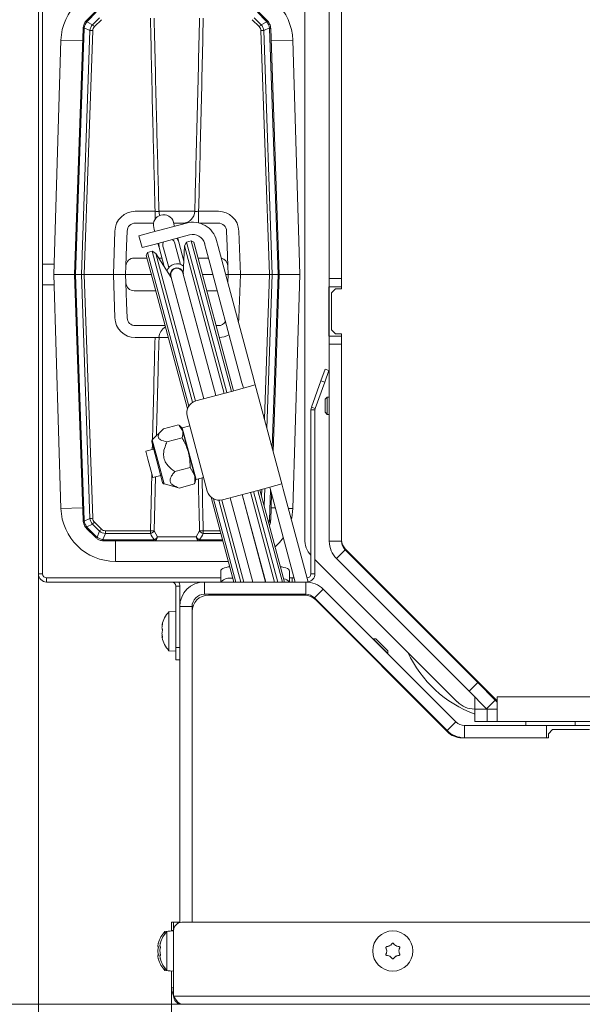
# Model space of a CAD drawing. Extents: x -3658 to -667, y -1304 to 2090.
# Drawn here: x -3379 to -3241, y -891 to -651 of the extents above; entities that cross this region are included whole.
import ezdxf

# ---------------------------------------------------------------- set-up
doc = ezdxf.new("R2010")
doc.units = 0
doc.header["$LTSCALE"] = 5
doc.layers.add('SLD-0', color=7, linetype='Continuous')
doc.styles.add('Brunner 2014', font='arial.ttf', dxfattribs={"height": 35})
doc.dimstyles.new('Brunner 2014', dxfattribs={"dimscale": 5, "dimtxt": 35, "dimasz": 5, "dimexe": 3.175, "dimexo": 0, "dimgap": 0.762, "dimtad": 1, "dimdec": 0, "dimrnd": 1e-08, "dimtxsty": 'Brunner 2014', "dimcen": 0.09, "dimdle": 10, "dimclrd": 7, "dimclre": 7, "dimclrt": 7, "dimadec": 1, "dimazin": 2, "dimtfac": 0.666667, "dimtdec": 0, "dimtmove": 0, "dimatfit": 3, "dimldrblk": 'Filled-1', "dimfxl": 1, "dimtolj": 1, "dimlwd": 5, "dimlwe": 5, "dimarcsym": 0})

# ---------------------------------------------------------------- blocks, each defined once
blk = doc.blocks.new('*D118')
at = {"layer": 'Defpoints', "color": 0, "lineweight": 5, "transparency": 16777216}
for p in [(-3341.69, -887.08), (-2333.69, -887.08), (-2333.69, -1208.28)]:
    blk.add_point(p, dxfattribs=at)
at = {"layer": 'SLD-0', "color": 7, "linetype": 'Continuous', "lineweight": 5, "transparency": 16777216}
for p, q in [((-3341.69, -887.08), (-3341.69, -1224.15)), ((-2333.69, -887.08), (-2333.69, -1224.15)), ((-3316.69, -1208.28), (-2358.69, -1208.28))]:
    blk.add_line(p, q, dxfattribs=at)
at = {"layer": 'SLD-0', "color": 7, "lineweight": 5, "transparency": 16777216}
for points in [[(-3316.69, -1204.11), (-3316.69, -1212.45), (-3341.69, -1208.28)], [(-2358.69, -1204.11), (-2358.69, -1212.45), (-2333.69, -1208.28)]]:
    blk.add_solid(points, dxfattribs=at)
at = {"layer": 'SLD-0', "color": 7, "transparency": 16777216, "insert": (-2842.7, -1168.73), "char_height": 35, "attachment_point": 2, "style": 'Brunner 2014'}
blk.add_mtext('\\A1;1008', dxfattribs=at)
blk = doc.blocks.new('Filled-1')
at = {"color": 0}
for p, q in [((0, 0), (-1, 0.1667)), ((-1, 0.1667), (-1, -0.1667)), ((-1, 0), (0, 0)), ((-1, -0.1667), (0, 0))]:
    blk.add_line(p, q, dxfattribs=at)
at = {"color": 0, "flags": 128}
blk.add_lwpolyline([(-1, -0.1667), (0, 0), (-1, 0.1667), (-1, -0.1667)], dxfattribs=at)
at = {"color": 0}
blk.add_solid([(-1, -0.1667), (0, 0), (-1, 0.1667), (-1, -0.1667)], dxfattribs=at)
blk = doc.blocks.new('*D119')
at = {"layer": 'Defpoints', "color": 0, "lineweight": 5, "transparency": 16777216}
for p in [(-3374.19, -786.08), (-2301.19, -786.08), (-2301.19, -1287.8)]:
    blk.add_point(p, dxfattribs=at)
at = {"layer": 'SLD-0', "color": 7, "linetype": 'Continuous', "lineweight": 5, "transparency": 16777216}
for p, q in [((-3374.19, -786.08), (-3374.19, -1303.67)), ((-2301.19, -786.08), (-2301.19, -1303.67)), ((-3349.19, -1287.8), (-2326.19, -1287.8))]:
    blk.add_line(p, q, dxfattribs=at)
at = {"layer": 'SLD-0', "color": 7, "lineweight": 5, "transparency": 16777216}
for points in [[(-3349.19, -1283.63), (-3349.19, -1291.96), (-3374.19, -1287.8)], [(-2326.19, -1283.63), (-2326.19, -1291.96), (-2301.19, -1287.8)]]:
    blk.add_solid(points, dxfattribs=at)
at = {"layer": 'SLD-0', "color": 7, "transparency": 16777216, "insert": (-2845.42, -1248.22), "char_height": 35, "attachment_point": 2, "style": 'Brunner 2014'}
blk.add_mtext('\\A1;1073', dxfattribs=at)
blk = doc.blocks.new('*D120')
at = {"layer": 'Defpoints', "color": 0, "lineweight": 5, "transparency": 16777216}
for p in [(-3442.52, -382.08), (-3304.19, -382.08), (-3339.19, -891.08)]:
    blk.add_point(p, dxfattribs=at)
at = {"layer": 'SLD-0', "color": 7, "linetype": 'Continuous', "lineweight": 5, "transparency": 16777216}
for p, q in [((-3304.19, -382.08), (-3458.39, -382.08)), ((-3442.52, -866.08), (-3442.52, -407.08)), ((-3339.19, -891.08), (-3458.39, -891.08))]:
    blk.add_line(p, q, dxfattribs=at)
at = {"layer": 'SLD-0', "color": 7, "lineweight": 5, "transparency": 16777216}
for points in [[(-3446.69, -407.08), (-3438.35, -407.08), (-3442.52, -382.08)], [(-3446.69, -866.08), (-3438.35, -866.08), (-3442.52, -891.08)]]:
    blk.add_solid(points, dxfattribs=at)
at = {"layer": 'SLD-0', "color": 7, "transparency": 16777216, "insert": (-3482.07, -629.62), "char_height": 35, "attachment_point": 2, "rotation": 90, "style": 'Brunner 2014'}
blk.add_mtext('\\A1;509', dxfattribs=at)
blk = doc.blocks.new('*D121')
at = {"layer": 'Defpoints', "color": 0, "lineweight": 5, "transparency": 16777216}
for p in [(-3523.28, -382.08), (-3304.19, -382.08), (-3285.19, -950.08)]:
    blk.add_point(p, dxfattribs=at)
at = {"layer": 'SLD-0', "color": 7, "linetype": 'Continuous', "lineweight": 5, "transparency": 16777216}
for p, q in [((-3304.19, -382.08), (-3539.15, -382.08)), ((-3523.28, -925.08), (-3523.28, -407.08)), ((-3285.19, -950.08), (-3539.15, -950.08))]:
    blk.add_line(p, q, dxfattribs=at)
at = {"layer": 'SLD-0', "color": 7, "lineweight": 5, "transparency": 16777216}
for points in [[(-3527.44, -407.08), (-3519.11, -407.08), (-3523.28, -382.08)], [(-3527.44, -925.08), (-3519.11, -925.08), (-3523.28, -950.08)]]:
    blk.add_solid(points, dxfattribs=at)
at = {"layer": 'SLD-0', "color": 7, "transparency": 16777216, "insert": (-3562.83, -629.62), "char_height": 35, "attachment_point": 2, "rotation": 90, "style": 'Brunner 2014'}
blk.add_mtext('\\A1;568', dxfattribs=at)
blk = doc.blocks.new('*D248')
at = {"layer": 'Defpoints', "color": 0, "lineweight": 5, "transparency": 16777216}
for p in [(-3523.28, -382.08), (-3304.19, -382.08), (-3285.19, -950.08)]:
    blk.add_point(p, dxfattribs=at)
at = {"layer": 'SLD-0', "color": 7, "linetype": 'Continuous', "lineweight": 5, "transparency": 16777216}
for p, q in [((-3304.19, -382.08), (-3539.15, -382.08)), ((-3523.28, -925.08), (-3523.28, -407.08)), ((-3285.19, -950.08), (-3539.15, -950.08))]:
    blk.add_line(p, q, dxfattribs=at)
at = {"layer": 'SLD-0', "color": 7, "lineweight": 5, "transparency": 16777216}
for points in [[(-3527.44, -407.08), (-3519.11, -407.08), (-3523.28, -382.08)], [(-3527.44, -925.08), (-3519.11, -925.08), (-3523.28, -950.08)]]:
    blk.add_solid(points, dxfattribs=at)
at = {"layer": 'SLD-0', "color": 7, "transparency": 16777216, "insert": (-3562.83, -629.62), "char_height": 35, "attachment_point": 2, "rotation": 90, "style": 'Brunner 2014'}
blk.add_mtext('\\A1;568', dxfattribs=at)

msp = doc.modelspace()

# ---------------------------------------------------------------- linework, layer by layer
at = {"color": 7, "linetype": 'Continuous', "lineweight": 18}
for p, q in [((-3309.19, -605.08), (-3309.19, -777.6)), ((-3374.19, -786.08), (-3374.19, -606.08)), ((-3373.19, -786.08), (-3373.19, -606.08)), ((-3303.19, -636.58), (-3303.19, -714.08)), ((-3300.19, -636.58), (-3300.19, -714.08)), ((-3362.43, -651.08), (-3360.28, -648.93)), ((-3360.06, -649.12), (-3362.21, -651.27)), ((-3360.99, -652.14), (-3359.3, -650.44)), ((-3321.51, -650.44), (-3319.82, -652.14)), ((-3318.59, -651.27), (-3320.74, -649.12)), ((-3320.53, -648.93), (-3318.37, -651.08)), ((-3365.4, -713.05), (-3363.31, -653.1)), ((-3363.02, -653.08), (-3365.11, -713.05)), ((-3361.61, -653.54), (-3363, -652.89)), ((-3362.39, -651.48), (-3360.99, -652.14)), ((-3358.81, -650.92), (-3360.51, -652.62)), ((-3320.3, -652.62), (-3322, -650.92)), ((-3319.82, -652.14), (-3318.42, -651.48)), ((-3317.81, -652.89), (-3319.19, -653.54)), ((-3315.7, -713.05), (-3317.79, -653.08)), ((-3317.5, -653.1), (-3315.4, -713.05)), ((-3363.69, -713.05), (-3361.61, -653.54)), ((-3360.91, -653.56), (-3362.99, -713.05)), ((-3317.82, -713.05), (-3319.9, -653.56)), ((-3319.19, -653.54), (-3317.12, -713.05)), ((-3368.7, -655.95), (-3370.41, -713.05)), ((-3368.7, -655.95), (-3363.42, -656.11)), ((-3312.11, -655.95), (-3317.39, -656.11)), ((-3310.4, -713.05), (-3312.11, -655.95)), ((-3350.54, -697.65), (-3345.72, -697.65)), ((-3345.72, -699.6), (-3345.72, -697.65)), ((-3344.76, -697.65), (-3336.04, -697.65)), ((-3335.08, -697.65), (-3330.27, -697.65)), ((-3335.08, -700.49), (-3335.08, -697.65)), ((-3350.54, -700.55), (-3346.1, -700.55)), ((-3346.76, -702.85), (-3338.07, -700.52)), ((-3341.11, -700.77), (-3341.22, -700.33)), ((-3341.17, -700.55), (-3338.19, -700.55)), ((-3340.97, -701.29), (-3341.11, -700.77)), ((-3334.85, -700.55), (-3330.27, -700.55)), ((-3355.9, -713.05), (-3355.53, -702.48)), ((-3352.66, -706.15), (-3352.53, -702.48)), ((-3346.76, -702.85), (-3349.66, -703.62)), ((-3349.66, -703.62), (-3348.88, -706.52)), ((-3346.05, -701.62), (-3345.94, -702.07)), ((-3345.98, -705.75), (-3337.29, -703.42)), ((-3345.94, -702.07), (-3345.8, -702.59)), ((-3328.27, -702.48), (-3328.14, -706.15)), ((-3325.27, -702.48), (-3324.91, -713.05)), ((-3348.88, -706.52), (-3345.98, -705.75)), ((-3345.02, -705.49), (-3344.76, -706.45)), ((-3340.78, -705.85), (-3340.9, -705.42)), ((-3339.5, -710.61), (-3340.78, -705.85)), ((-3339.93, -705.16), (-3340.19, -704.19)), ((-3338.69, -709.79), (-3339.93, -705.16)), ((-3338.53, -706.06), (-3338.83, -713.02)), ((-3338.01, -705.16), (-3338.53, -706.06)), ((-3328.88, -742.06), (-3338.53, -706.06)), ((-3336.9, -704.87), (-3338.01, -705.16)), ((-3338.01, -705.16), (-3328.18, -741.87)), ((-3336.29, -705.22), (-3336.9, -704.87)), ((-3327.07, -741.57), (-3336.9, -704.87)), ((-3336.29, -705.22), (-3326.59, -741.44)), ((-3333.62, -705.54), (-3333.23, -706.99)), ((-3330.72, -704.76), (-3330.33, -706.21)), ((-3352.83, -710.98), (-3352.66, -706.15)), ((-3347.53, -707.71), (-3347.88, -708.32)), ((-3337.83, -745.84), (-3347.88, -708.32)), ((-3346.42, -707.42), (-3347.53, -707.71)), ((-3347.53, -707.71), (-3337.5, -745.16)), ((-3345.53, -707.93), (-3346.42, -707.42)), ((-3336.55, -744.24), (-3346.42, -707.42)), ((-3341.78, -713.81), (-3345.53, -707.93)), ((-3345.53, -707.93), (-3335.88, -743.93)), ((-3344.76, -706.45), (-3343.52, -711.08)), ((-3343.79, -706.19), (-3343.68, -706.63)), ((-3343.68, -706.63), (-3342.4, -711.39)), ((-3333.23, -706.99), (-3324.52, -739.5)), ((-3321.62, -738.72), (-3330.33, -706.21)), ((-3328.14, -706.15), (-3327.98, -710.98)), ((-3370.33, -710.58), (-3373.19, -710.58)), ((-3350.83, -709.05), (-3347.69, -709.05)), ((-3344.81, -709.05), (-3344.06, -709.05)), ((-3338.89, -709.02), (-3338.66, -709.03)), ((-3338.89, -709.05), (-3338.66, -709.05)), ((-3335.26, -709.05), (-3332.68, -709.05)), ((-3370.41, -713.05), (-3368.7, -770.15)), ((-3365.4, -713.05), (-3370.41, -713.05)), ((-3365.4, -713.05), (-3365.11, -713.05)), ((-3363.31, -773), (-3365.4, -713.05)), ((-3363.69, -713.05), (-3365.11, -713.05)), ((-3365.11, -713.05), (-3363.02, -773.02)), ((-3362.99, -713.05), (-3363.69, -713.05)), ((-3361.61, -772.56), (-3363.69, -713.05)), ((-3362.99, -713.05), (-3355.9, -713.05)), ((-3362.99, -713.05), (-3360.91, -772.54)), ((-3352.9, -713.05), (-3355.9, -713.05)), ((-3355.53, -723.62), (-3355.9, -713.05)), ((-3352.9, -713.05), (-3352.83, -710.98)), ((-3352.9, -713.05), (-3346.62, -713.05)), ((-3352.83, -715.12), (-3352.9, -713.05)), ((-3342.01, -712.86), (-3341.85, -713.44)), ((-3338.96, -712.66), (-3339.11, -712.08)), ((-3330.93, -742.61), (-3338.96, -712.66)), ((-3338.83, -713.02), (-3338.84, -713.1)), ((-3338.83, -713.02), (-3330.91, -742.6)), ((-3334.19, -713.05), (-3331.6, -713.05)), ((-3328.5, -713.05), (-3327.9, -713.05)), ((-3327.98, -710.98), (-3327.9, -713.05)), ((-3327.9, -713.05), (-3327.97, -715.01)), ((-3324.91, -713.05), (-3327.9, -713.05)), ((-3324.91, -713.05), (-3325.27, -723.62)), ((-3324.91, -713.05), (-3317.82, -713.05)), ((-3319.05, -748.3), (-3317.82, -713.05)), ((-3317.12, -713.05), (-3318.43, -750.63)), ((-3317.82, -713.05), (-3317.12, -713.05)), ((-3317.17, -755.32), (-3315.7, -713.05)), ((-3315.7, -713.05), (-3317.12, -713.05)), ((-3315.4, -713.05), (-3316.91, -756.28)), ((-3315.7, -713.05), (-3315.4, -713.05)), ((-3315.4, -713.05), (-3310.4, -713.05)), ((-3312.11, -770.15), (-3310.4, -713.05)), ((-3373.19, -715.58), (-3370.33, -715.58)), ((-3352.66, -719.95), (-3352.83, -715.12)), ((-3341.85, -713.44), (-3333.83, -743.38)), ((-3341.73, -713.88), (-3341.78, -713.81)), ((-3341.78, -713.81), (-3333.85, -743.39)), ((-3303.19, -714.08), (-3300.19, -714.08)), ((-3303.19, -716.08), (-3303.19, -714.08)), ((-3300.19, -714.08), (-3300.19, -716.08)), ((-3345.54, -717.05), (-3350.83, -717.05)), ((-3330.53, -717.05), (-3333.12, -717.05)), ((-3303.19, -716.08), (-3303.34, -716.08)), ((-3303.34, -716.08), (-3303.34, -728.08)), ((-3300.19, -716.08), (-3303.19, -716.08)), ((-3303.19, -728.08), (-3303.19, -716.08)), ((-3301.69, -716.58), (-3302.69, -717.58)), ((-3302.69, -726.58), (-3302.69, -717.58)), ((-3301.69, -716.58), (-3300.19, -716.58)), ((-3300.19, -716.08), (-3300.19, -716.58)), ((-3352.53, -723.62), (-3352.66, -719.95)), ((-3343.27, -725.55), (-3350.54, -725.55)), ((-3330.27, -725.55), (-3330.84, -725.55)), ((-3302.69, -726.58), (-3301.69, -727.58)), ((-3300.19, -727.58), (-3301.69, -727.58)), ((-3300.19, -727.58), (-3300.19, -728.08)), ((-3345.72, -728.45), (-3350.54, -728.45)), ((-3342.49, -728.45), (-3344.76, -728.45)), ((-3303.34, -728.08), (-3303.19, -728.08)), ((-3303.19, -728.08), (-3300.19, -728.08)), ((-3303.19, -730.08), (-3303.19, -728.08)), ((-3300.19, -730.08), (-3303.19, -730.08)), ((-3303.19, -730.08), (-3303.19, -778.14)), ((-3300.19, -728.08), (-3300.19, -730.08)), ((-3300.19, -730.08), (-3300.19, -778.14)), ((-3305.24, -738.99), (-3304.21, -736.17)), ((-3303.27, -736.51), (-3304.3, -739.33)), ((-3304.21, -736.17), (-3303.27, -736.51)), ((-3324.52, -739.5), (-3324.25, -740.5)), ((-3321.35, -739.73), (-3321.62, -738.72)), ((-3307.57, -745.4), (-3305.24, -738.99)), ((-3306.63, -745.74), (-3304.3, -739.33)), ((-3304.3, -739.33), (-3305.24, -738.99)), ((-3327.07, -741.57), (-3335.76, -743.9)), ((-3321.27, -740.02), (-3327.07, -741.57)), ((-3324.17, -740.79), (-3324.25, -740.5)), ((-3321.35, -739.73), (-3321.27, -740.02)), ((-3314.8, -764.17), (-3321.27, -740.02)), ((-3303.69, -742.98), (-3304.19, -743.48)), ((-3304.19, -746.68), (-3304.19, -743.48)), ((-3303.19, -742.98), (-3303.69, -742.98)), ((-3303.69, -747.18), (-3303.69, -742.98)), ((-3307.69, -746.08), (-3307.69, -786.08)), ((-3306.69, -746.08), (-3307.69, -746.08)), ((-3307.57, -745.4), (-3306.63, -745.74)), ((-3306.69, -746.08), (-3306.69, -786.08)), ((-3304.19, -746.68), (-3303.69, -747.18)), ((-3337.88, -747.57), (-3332.97, -765.93)), ((-3303.69, -747.18), (-3303.19, -747.18)), ((-3344.01, -751.01), (-3346.41, -753.41)), ((-3343.67, -750.69), (-3339.98, -749.7)), ((-3339.85, -749.9), (-3338.99, -751.16)), ((-3339.17, -750.51), (-3339.81, -749.86)), ((-3339.17, -750.51), (-3338.99, -751.16)), ((-3339.07, -750.48), (-3339.14, -750.6)), ((-3337.24, -749.99), (-3339.07, -750.48)), ((-3339.07, -750.48), (-3335.71, -763.04)), ((-3338.99, -751.16), (-3337.59, -756.4)), ((-3346.54, -753.89), (-3345.3, -758.55)), ((-3346.41, -753.41), (-3345.06, -758.46)), ((-3342.81, -753.92), (-3339.12, -752.93)), ((-3346.07, -755.64), (-3348.01, -756.16)), ((-3347.47, -758.14), (-3348.01, -756.16)), ((-3346.39, -755.73), (-3346.37, -754.55)), ((-3337.59, -756.4), (-3336.08, -762.02)), ((-3346.28, -762.58), (-3347.47, -758.14)), ((-3345.3, -758.55), (-3343.88, -763.82)), ((-3345.06, -758.46), (-3343.53, -764.17)), ((-3340.87, -761.15), (-3337.18, -760.16)), ((-3337.18, -760.16), (-3336.08, -762.02)), ((-3346.84, -775.58), (-3346.53, -761.67)), ((-3346.28, -762.58), (-3344.35, -762.07)), ((-3345.63, -762.41), (-3345.95, -775.58)), ((-3336.08, -762.02), (-3335.8, -763.06)), ((-3336.04, -763.94), (-3335.8, -763.06)), ((-3335.83, -762.97), (-3335.71, -763.04)), ((-3335.71, -763.04), (-3333.87, -762.55)), ((-3343.53, -764.17), (-3340.25, -765.05)), ((-3340.24, -765.04), (-3339.8, -765.16)), ((-3339.8, -765.16), (-3336.11, -764.17)), ((-3336.11, -764.17), (-3336.09, -763.93)), ((-3329.29, -768.05), (-3320.6, -765.72)), ((-3321.71, -766.02), (-3315.79, -788.08)), ((-3320.6, -765.72), (-3314.8, -764.17)), ((-3314.6, -788.08), (-3320.6, -765.72)), ((-3320.11, -765.59), (-3314.09, -788.08)), ((-3319.71, -767.1), (-3319.65, -765.46)), ((-3318.94, -765.27), (-3319.08, -769.43)), ((-3317.79, -773.02), (-3317.53, -765.57)), ((-3317.62, -765.23), (-3317.7, -764.94)), ((-3317.62, -765.23), (-3317.36, -766.2)), ((-3314.8, -764.17), (-3314.72, -764.46)), ((-3314.47, -765.42), (-3314.72, -764.46)), ((-3308.39, -788.11), (-3314.47, -765.42)), ((-3326.51, -788.08), (-3332.05, -767.4)), ((-3331.42, -767.83), (-3325.99, -788.08)), ((-3324.81, -788.08), (-3330.15, -768.15)), ((-3329.41, -768.08), (-3324.05, -788.08)), ((-3327.38, -767.54), (-3321.88, -788.08)), ((-3327.36, -767.53), (-3321.85, -788.08)), ((-3318.75, -788.08), (-3324.46, -766.75)), ((-3324.44, -766.75), (-3318.72, -788.08)), ((-3316.55, -788.08), (-3322.41, -766.2)), ((-3317.27, -766.54), (-3317.5, -773)), ((-3311.5, -788.08), (-3317.36, -766.2)), ((-3368.7, -770.15), (-3363.42, -769.99)), ((-3316.34, -770.02), (-3317.39, -769.99)), ((-3312.11, -770.15), (-3313.21, -770.11)), ((-3363, -773.21), (-3361.61, -772.56)), ((-3318.11, -773.07), (-3317.81, -773.21)), ((-3317.94, -773.7), (-3317.81, -773.21)), ((-3360.28, -777.17), (-3362.43, -775.02)), ((-3360.99, -773.96), (-3362.39, -774.62)), ((-3362.21, -774.83), (-3360.06, -776.98)), ((-3359.3, -775.66), (-3360.99, -773.96)), ((-3360.51, -773.48), (-3358.81, -775.18)), ((-3359.89, -777.13), (-3359.3, -775.66)), ((-3357.84, -775.58), (-3346.84, -775.58)), ((-3357.84, -775.58), (-3357.84, -776.26)), ((-3346.84, -775.58), (-3346.84, -776.26)), ((-3345.95, -775.58), (-3345.16, -777.08)), ((-3335.65, -777.08), (-3334.86, -775.58)), ((-3333.96, -775.58), (-3333.96, -776.26)), ((-3333.96, -775.58), (-3329.86, -775.58)), ((-3357.84, -776.26), (-3358.43, -777.74)), ((-3358.16, -777.76), (-3345.92, -777.76)), ((-3358.16, -778.05), (-3358.16, -777.76)), ((-3345.92, -778.05), (-3358.16, -778.05)), ((-3346.84, -776.26), (-3357.84, -776.26)), ((-3355.4, -783.05), (-3355.4, -778.05)), ((-3345.92, -778.05), (-3345.92, -777.76)), ((-3334.89, -778.05), (-3345.92, -778.05)), ((-3345.16, -777.08), (-3335.65, -777.08)), ((-3334.89, -777.76), (-3334.89, -778.05)), ((-3334.89, -777.76), (-3329.28, -777.76)), ((-3329.2, -778.05), (-3334.89, -778.05)), ((-3329.68, -776.26), (-3333.96, -776.26)), ((-3300.19, -778.14), (-3303.19, -778.14)), ((-3299.31, -780.26), (-3301.43, -782.38)), ((-3262.19, -817.08), (-3299.31, -779.96)), ((-3299.31, -780.26), (-3266.96, -812.62)), ((-3306.69, -782.58), (-3271.95, -817.33)), ((-3301.43, -782.38), (-3269.08, -814.74)), ((-3355.4, -783.05), (-3327.86, -783.05)), ((-3374.19, -786.08), (-3373.19, -786.08)), ((-3372.19, -787.08), (-3372.19, -788.08)), ((-3329.69, -787.08), (-3372.19, -787.08)), ((-3329.69, -788.08), (-3329.69, -785.36)), ((-3312.93, -785.36), (-3312.93, -788.08)), ((-3312.27, -787.08), (-3312.93, -787.08)), ((-3312.27, -788.08), (-3312.27, -787.08)), ((-3312.27, -787.08), (-3311.77, -787.08)), ((-3307.69, -786.08), (-3306.69, -786.08)), ((-3333.69, -788.08), (-3372.19, -788.08)), ((-3339.69, -789.08), (-3340.69, -789.08)), ((-3340.69, -804.08), (-3340.69, -789.08)), ((-3339.69, -794.08), (-3339.69, -789.08)), ((-3333.69, -788.08), (-3333.69, -791.08)), ((-3333.69, -788.08), (-3308.93, -788.08)), ((-3308.93, -791.08), (-3308.93, -788.08)), ((-3304.68, -789.84), (-3306.8, -791.96)), ((-3304.68, -789.84), (-3272.32, -822.21)), ((-3333.69, -791.08), (-3308.93, -791.08)), ((-3309.35, -791.28), (-3332.69, -791.28)), ((-3325.65, -791.28), (-3325.71, -791.08)), ((-3325.19, -791.08), (-3325.14, -791.28)), ((-3323.95, -791.28), (-3324, -791.08)), ((-3323.25, -791.08), (-3323.19, -791.28)), ((-3321.07, -791.08), (-3321.02, -791.28)), ((-3321.05, -791.08), (-3320.99, -791.28)), ((-3317.89, -791.28), (-3317.94, -791.08)), ((-3317.92, -791.08), (-3317.86, -791.28)), ((-3315.69, -791.28), (-3315.74, -791.08)), ((-3314.99, -791.08), (-3314.93, -791.28)), ((-3313.75, -791.28), (-3313.8, -791.08)), ((-3313.28, -791.08), (-3313.23, -791.28)), ((-3310.64, -791.28), (-3310.7, -791.08)), ((-3307.4, -791.79), (-3307.49, -791.45)), ((-3306.8, -791.96), (-3274.44, -824.33)), ((-3274.35, -824.62), (-3306.52, -792.46)), ((-3336.69, -794.08), (-3339.69, -794.08)), ((-3339.69, -871.15), (-3339.69, -794.08)), ((-3336.69, -871.08), (-3336.69, -794.08)), ((-3340.69, -795.18), (-3342.33, -795.33)), ((-3342.33, -795.33), (-3342.33, -795.64)), ((-3342.33, -795.64), (-3342.33, -804.84)), ((-3336.69, -795.28), (-3336.69, -871.08)), ((-3344.03, -798.6), (-3344.03, -798.6)), ((-3344.03, -799.14), (-3344.03, -799.14)), ((-3344.03, -799.55), (-3344.03, -799.55)), ((-3343.92, -798.31), (-3343.94, -798.31)), ((-3344.03, -800.62), (-3344.03, -800.62)), ((-3344.03, -801.03), (-3344.03, -801.03)), ((-3344.03, -801.56), (-3344.01, -801.64)), ((-3344.03, -801.56), (-3344.03, -801.56)), ((-3343.92, -801.54), (-3344.01, -801.54)), ((-3343.92, -801.62), (-3343.94, -801.62)), ((-3292.47, -801.96), (-3292.52, -802)), ((-3291.86, -801.96), (-3292.47, -801.96)), ((-3292.47, -801.96), (-3288.94, -805.49)), ((-3291.86, -801.96), (-3288.94, -804.88)), ((-3340.69, -804.08), (-3339.69, -804.08)), ((-3340.69, -807.08), (-3340.69, -804.08)), ((-3275.19, -804.38), (-3275.19, -804.08)), ((-3342.33, -804.84), (-3340.69, -804.98)), ((-3288.98, -805.54), (-3288.94, -805.49)), ((-3288.94, -805.49), (-3288.94, -804.88)), ((-3274.44, -804.83), (-3274.74, -804.83)), ((-3339.69, -807.08), (-3340.69, -807.08)), ((-3269.08, -814.74), (-3266.96, -812.62)), ((-3266.96, -812.62), (-3262.72, -816.86)), ((-3264.84, -818.98), (-3269.08, -814.74)), ((-3267.69, -816.08), (-3267.69, -819.08)), ((-3263.19, -816.08), (-3263.49, -816.08)), ((-3262.19, -816.08), (-2413.19, -816.08)), ((-3262.19, -816.08), (-3262.19, -817.08)), ((-3262.72, -816.86), (-3264.84, -818.98)), ((-3262.19, -817.38), (-3262.72, -816.86)), ((-3262.19, -822.08), (-3262.19, -817.08)), ((-3267.7, -819.08), (-3267.69, -819.08)), ((-3267.69, -822.08), (-3267.69, -819.08)), ((-3267.69, -819.08), (-3264.69, -819.08)), ((-3264.73, -819.08), (-3264.84, -818.98)), ((-3264.69, -819.08), (-3264.69, -822.08)), ((-3262.19, -819.08), (-3264.69, -819.08)), ((-3262.19, -819.02), (-3262.25, -819.08)), ((-3274.44, -824.33), (-3272.32, -822.21)), ((-3270.2, -823.08), (-3270.2, -826.08)), ((-3270.2, -823.08), (-3250.19, -823.08)), ((-3264.69, -822.08), (-3267.69, -822.08)), ((-3262.19, -822.08), (-3264.69, -822.08)), ((-3262.19, -822.08), (-2997.69, -822.08)), ((-3255.19, -823.08), (-3255.19, -822.08)), ((-3250.19, -823.08), (-3250.19, -826.08)), ((-3238.19, -823.08), (-3250.19, -823.08)), ((-3243.19, -822.08), (-3243.19, -823.08)), ((-3249.69, -826.08), (-3270.82, -826.08)), ((-3270.2, -826.08), (-3250.19, -826.08)), ((-3248.69, -824.08), (-3249.69, -825.08)), ((-3249.69, -825.08), (-3249.69, -826.08)), ((-3239.69, -824.08), (-3248.69, -824.08)), ((-3341.69, -871.08), (-3341.19, -871.08)), ((-3341.69, -873.08), (-3341.69, -871.08)), ((-3341.19, -871.08), (-3340.19, -871.08)), ((-3341.19, -873.08), (-3341.19, -871.08)), ((-3340.19, -871.08), (-3339.69, -871.08)), ((-3340.19, -871.08), (-3340.19, -871.35)), ((-3339.19, -871.08), (-2336.19, -871.08)), ((-3341.69, -873.18), (-3343.33, -873.33)), ((-3343.33, -873.33), (-3343.33, -873.93)), ((-3341.19, -873.18), (-3342.83, -873.33)), ((-3342.83, -873.33), (-3342.83, -882.84)), ((-3341.69, -873.23), (-3341.69, -873.08)), ((-3341.19, -873.08), (-3341.69, -873.08)), ((-3341.19, -889.08), (-3341.19, -873.08)), ((-3345.03, -876.78), (-3345.03, -876.78)), ((-3345.03, -878.08), (-3345.03, -878.08)), ((-3344.53, -876.79), (-3344.53, -876.79)), ((-3344.53, -878.09), (-3344.53, -878.09)), ((-3289.19, -878.08), (-3289.19, -878.08)), ((-3288.44, -876.78), (-3288.44, -876.78)), ((-3286.94, -876.78), (-3286.94, -876.78)), ((-3286.19, -878.08), (-3286.19, -878.08)), ((-3345.03, -879.38), (-3345.03, -879.38)), ((-3344.53, -879.38), (-3344.53, -879.38)), ((-3288.44, -879.38), (-3288.44, -879.38)), ((-3286.94, -879.38), (-3286.94, -879.38)), ((-3343.33, -882.24), (-3343.33, -882.84)), ((-3343.33, -882.84), (-3341.69, -882.98)), ((-3342.83, -882.84), (-3341.19, -882.98)), ((-3341.69, -887.08), (-3341.69, -882.94)), ((-3341.69, -887.08), (-3341.19, -887.08)), ((-2334.19, -889.08), (-3341.19, -889.08)), ((-2336.19, -891.08), (-3339.19, -891.08))]:
    msp.add_line(p, q, dxfattribs=at)
at = {"color": 7, "linetype": 'Continuous', "lineweight": 18, "flags": 128}
for points in [[(-3344.56, -698.65), (-3344.69, -698.22), (-3344.76, -697.65)], [(-3344.82, -705.43), (-3344.82, -705.48), (-3344.76, -706.45)], [(-3343.68, -705.13), (-3343.83, -705.61), (-3343.79, -706.19)], [(-3340.9, -705.42), (-3341.16, -704.89), (-3341.52, -704.55)], [(-3339.93, -705.16), (-3340.36, -704.28), (-3340.39, -704.25)], [(-3312.47, -772.86), (-3312.37, -772.41), (-3312.11, -770.15)], [(-3316.38, -779.52), (-3315.36, -778.47), (-3314.41, -777.23)], [(-3329.69, -785.36), (-3329.63, -785.16), (-3329.46, -784.96), (-3329.18, -784.79), (-3328.81, -784.63), (-3328.36, -784.5), (-3327.84, -784.41), (-3327.51, -784.37)], [(-3315.08, -784.37), (-3314.78, -784.41), (-3314.26, -784.5), (-3313.8, -784.63), (-3313.43, -784.79), (-3313.15, -784.96), (-3312.98, -785.16), (-3312.93, -785.36)]]:
    msp.add_lwpolyline(points, dxfattribs=at)
at = {"color": 7, "linetype": 'Continuous', "lineweight": 18}
msp.add_circle((-3287.69, -878.08), 4.9, dxfattribs=at)
for centre, radius, start, end in [((-3355.4, -656.35), 13.3, 90, 178.2864), ((-3325.4, -656.35), 13.3, 1.7136, 90), ((-3360.31, -653.2), 3, 172.4723, 178), ((-3363.1, -654.34), 1.26, 86.1296, 99.4968), ((-3362.94, -652.14), 0.747, 242.5773, 265.4988), ((-3361.02, -653.15), 2, 172.4723, 178), ((-3360.31, -653.2), 3, 135, 142.778), ((-3362.65, -651.78), 0.393, 49.0861, 97.5256), ((-3363.49, -652.49), 1.77, 43.649, 53.1721), ((-3360.8, -652.69), 2, 135, 142.778), ((-3381.72, -673.79), 29.97, 44.9541, 46.2587), ((-3299.09, -673.79), 29.97, 133.7413, 135.0459), ((-3317.32, -652.49), 1.77, 126.8279, 136.351), ((-3320.01, -652.69), 2, 37.222, 45), ((-3318.16, -651.78), 0.393, 82.4744, 130.9139), ((-3320.5, -653.2), 3, 37.222, 45), ((-3317.87, -652.14), 0.747, 274.5012, 297.4227), ((-3319.79, -653.15), 2, 2, 7.5277), ((-3317.71, -654.34), 1.26, 80.5032, 93.8704), ((-3320.5, -653.2), 3, 2, 7.5277), ((-3361.7, -675.02), 21.48, 87.8874, 89.7708), ((-3319.11, -675.02), 21.48, 90.2292, 92.1126), ((-3350.54, -702.65), 5, 90, 178), ((-3343.64, -700.98), 2.5, 15, 195), ((-3338.98, -697.61), 2.94, 271.1184, 359.1784), ((-3330.27, -702.65), 5, 2, 90), ((-3350.54, -702.55), 2, 90, 178), ((-3336.51, -706.31), 6, 15, 105), ((-3330.27, -702.55), 2, 2, 90), ((-3336.51, -706.31), 3, 15, 105), ((-3350.83, -711.05), 2, 90, 178), ((-3340.4, -713.05), 2.6, 50.3561, 159.6439), ((-3329.98, -711.05), 2, 2, 77.9743), ((-3340.4, -713.05), 1.6, 8.6258, 201.3742), ((-3340.4, -713.05), 1.5, 15, 195), ((-3350.83, -715.05), 2, 182, 270), ((-3350.54, -723.45), 5, 182, 270), ((-3350.54, -723.55), 2, 182, 270), ((-3330.27, -723.55), 2, 270, 330.6731), ((-3330.27, -723.45), 5, 346.7301, 358), ((-3341.76, -728.52), 3.01, 118.2243, 178.5957), ((-3330.27, -723.45), 5, 272.3336, 301.3036), ((-3334.98, -746.8), 3, 105, 195), ((-3305.69, -746.08), 2, 160, 180), ((-3305.69, -746.08), 1, 160, 180), ((-3346.06, -753.76), 0.5, 135, 195), ((-3343.4, -763.69), 0.5, 195, 255), ((-3330.07, -765.15), 3, 195, 285), ((-3355.4, -769.75), 13.3, 181.7136, 270), ((-3363.1, -771.76), 1.26, 260.5032, 273.8704), ((-3360.31, -772.9), 3, 182, 187.5277), ((-3362.94, -773.96), 0.747, 94.5012, 117.4227), ((-3361.02, -772.95), 2, 182, 187.5277), ((-3361.7, -751.08), 21.48, 270.2292, 272.1126), ((-3319.79, -772.95), 2, 352.4723, 358), ((-3317.87, -773.96), 0.747, 62.5773, 85.4988), ((-3317.71, -771.76), 1.26, 266.1296, 279.4968), ((-3320.5, -772.9), 3, 352.4723, 358), ((-3362.65, -774.32), 0.393, 262.4744, 310.9139), ((-3360.31, -772.9), 3, 217.222, 225), ((-3363.49, -773.61), 1.77, 306.8279, 316.351), ((-3360.8, -773.41), 2, 217.222, 225), ((-3381.72, -752.31), 29.97, 313.7413, 315.0459), ((-3380.02, -754), 29.97, 313.7413, 315.0459), ((-3346.4, -759.99), 15.6, 268.3549, 271.6451), ((-3347.1, -774.99), 1.3, 281.2749, 332.4876), ((-3334.41, -759.99), 15.6, 268.3549, 271.6451), ((-3333.71, -774.99), 1.3, 207.5124, 258.7251), ((-3361.34, -775.76), 1.77, 306.8279, 316.351), ((-3358.16, -775.05), 3, 225, 231.8061), ((-3358.65, -775.56), 2, 225, 231.8061), ((-3359.49, -777.49), 0.532, 137.9126, 171.0275), ((-3358.85, -777.71), 0.425, 312.8873, 356.3168), ((-3358.16, -775.05), 3, 262.2568, 270), ((-3358.16, -775.76), 2, 262.2568, 270), ((-3346.5, -776.33), 1.54, 292.1296, 330.7268), ((-3346.05, -777.16), 0.896, 278.4077, 5.0273), ((-3334.31, -776.33), 1.54, 209.2732, 247.8704), ((-3334.76, -777.16), 0.896, 174.9727, 261.5923), ((-3303.19, -777.6), 6, 180, 221.4096), ((-3297.19, -777.84), 3, 180, 225), ((-3297.19, -778.14), 6, 180, 225), ((-3297.19, -778.14), 3, 180, 225), ((-3372.19, -786.08), 2, 180, 270), ((-3372.19, -786.08), 1, 180, 270), ((-3327.34, -790.38), 3.28, 79.8813, 135.5871), ((-3314.45, -789.17), 1.86, 35.7068, 85.2137), ((-3308.69, -786.08), 1, 271.6541, 0), ((-3308.69, -786.08), 2, 278.3725, 0), ((-3341.69, -789.08), 1, 0, 90), ((-3341.69, -789.08), 2, 0, 30), ((-3333.69, -794.08), 6, 90, 180), ((-3308.93, -794.08), 6, 45, 90), ((-3333.69, -794.08), 3, 90, 180), ((-3332.69, -795.28), 4, 90, 180), ((-3309.35, -795.28), 4, 45, 90), ((-3308.93, -794.08), 3, 45, 90), ((-3337.19, -800.08), 7, 137.1907, 167.1036), ((-3301.21, -798.98), 1, 13.5807, 45), ((-3337.19, -800.08), 7, 192.8693, 222.8093), ((-3257.69, -793.08), 29, 204.8419, 249.8287), ((-3285.96, -814.22), 1, 45, 76.4193), ((-3267.7, -813.08), 6, 225, 270), ((-3270.2, -820.08), 3, 225, 270), ((-3270.2, -820.08), 6, 225, 270), ((-3270.82, -821.08), 5, 225, 270), ((-3339.19, -873.08), 2, 90, 180), ((-3338.19, -878.08), 7, 137.1907, 163.9951), ((-3337.69, -878.08), 7, 137.1907, 163.9986), ((-3338.19, -878.08), 7, 195.9915, 222.8093), ((-3337.69, -878.08), 7, 195.988, 222.8093), ((-3337.69, -887.08), 4, 180, 208.955)]:
    msp.add_arc(centre, radius, start, end, dxfattribs=at)
for centre, major_axis, ratio, start_param, end_param in [((-3358.1, -654.35), (3.24, -1.72), 0.818497, 2.940357, 3.457953), ((-3358.1, -654.31), (2.66, -1.35), 0.670694, 2.92535, 3.442946), ((-3322.71, -654.31), (2.66, 1.35), 0.670694, 5.981832, 6.499428), ((-3322.71, -654.35), (3.24, 1.72), 0.818497, 5.966825, 6.484421), ((-3358.1, -771.75), (3.24, 1.72), 0.818497, 2.825232, 3.342828), ((-3358.1, -771.79), (2.66, 1.35), 0.670694, 2.840239, 3.357835), ((-3357.23, -772.62), (1.32, 3.48), 0.80508, 2.853335, 3.384675), ((-3357.23, -772.65), (1.1, 2.84), 0.656678, 2.858693, 3.390033), ((-3340.4, -773.32), (0, 7.08), 0.99939, 1.998338, 2.247997), ((-3340.4, -773.32), (0, 7.08), 0.99939, 4.035188, 4.284847)]:
    msp.add_ellipse(centre, major_axis=major_axis, ratio=ratio, start_param=start_param, end_param=end_param, dxfattribs=at)
for points, knots in [([(-3345.72, -697.65), (-3345.74, -697.07), (-3345.93, -689.64), (-3346.22, -678.14), (-3346.57, -663.01), (-3346.75, -654.73), (-3346.84, -650.52)], [0, 0, 0, 0, 0.037008, 0.473038, 0.731732, 1, 1, 1, 1]), ([(-3345.95, -650.52), (-3345.85, -654.73), (-3345.66, -663.01), (-3345.28, -678.14), (-3344.98, -689.64), (-3344.78, -697.07), (-3344.76, -697.65)], [0, 0, 0, 0, 0.268272, 0.526968, 0.962993, 1, 1, 1, 1]), ([(-3336.04, -697.65), (-3335.95, -694.29), (-3335.75, -686.85), (-3335.35, -671.14), (-3335.06, -658.8), (-3334.86, -650.52)], [0, 0, 0, 0, 0.2143403, 0.4730326, 1, 1, 1, 1]), ([(-3333.96, -650.52), (-3334.15, -658.8), (-3334.42, -671.14), (-3334.81, -686.85), (-3335, -694.29), (-3335.08, -697.65)], [0, 0, 0, 0, 0.526961, 0.785655, 1, 1, 1, 1]), ([(-3363.29, -652.81), (-3363.25, -652.6), (-3363.15, -652.09), (-3362.87, -651.65), (-3362.7, -651.39)], [0, 0, 0, 0, 0.400475, 1, 1, 1, 1]), ([(-3362.39, -651.48), (-3362.56, -651.74), (-3362.84, -652.18), (-3362.96, -652.69), (-3363, -652.89)], [0, 0, 0, 0, 0.601223, 1, 1, 1, 1]), ([(-3317.81, -652.89), (-3317.85, -652.69), (-3317.97, -652.18), (-3318.25, -651.74), (-3318.42, -651.48)], [0, 0, 0, 0, 0.398777, 1, 1, 1, 1]), ([(-3318.11, -651.39), (-3317.94, -651.65), (-3317.66, -652.09), (-3317.56, -652.6), (-3317.52, -652.81)], [0, 0, 0, 0, 0.599525, 1, 1, 1, 1]), ([(-3345.72, -697.65), (-3345.63, -697.66), (-3345.43, -697.68), (-3345.14, -697.68), (-3344.89, -697.68), (-3344.8, -697.66), (-3344.76, -697.65)], [0, 0, 0, 0, 0.21576, 0.47692, 0.738107, 1, 1, 1, 1]), ([(-3336.04, -697.65), (-3336.01, -697.66), (-3335.94, -697.68), (-3335.72, -697.68), (-3335.42, -697.68), (-3335.2, -697.66), (-3335.08, -697.65)], [0, 0, 0, 0, 0.215761, 0.476921, 0.738107, 1, 1, 1, 1]), ([(-3346.34, -753.33), (-3346.32, -752.47), (-3346.21, -747.54), (-3346, -739.25), (-3345.81, -731.81), (-3345.72, -728.45)], [0, 0, 0, 0, 0.1041156, 0.5940538, 1, 1, 1, 1]), ([(-3344.76, -728.45), (-3344.8, -728.44), (-3344.87, -728.42), (-3345.09, -728.42), (-3345.39, -728.42), (-3345.61, -728.44), (-3345.72, -728.45)], [0, 0, 0, 0, 0.215761, 0.476921, 0.738107, 1, 1, 1, 1]), ([(-3344.76, -728.45), (-3344.85, -731.81), (-3345.06, -739.25), (-3345.27, -747.23), (-3345.38, -751.84), (-3345.39, -752.39)], [0, 0, 0, 0, 0.422034, 0.931397, 1, 1, 1, 1]), ([(-3342.81, -753.92), (-3343.39, -753.77), (-3344.3, -753.53), (-3344.96, -752.9), (-3344.97, -752.19), (-3344.45, -751.42), (-3343.9, -750.91), (-3343.67, -750.69)], [0, 0, 0, 0, 0.299584, 0.463953, 0.629195, 0.843246, 1, 1, 1, 1]), ([(-3338.99, -751.16), (-3338.98, -751.2), (-3338.84, -751.75), (-3338.99, -752.36), (-3339.12, -752.93)], [0, 0, 0, 0, 0.070215, 1, 1, 1, 1]), ([(-3340.87, -761.15), (-3341.04, -761.03), (-3341.79, -760.51), (-3342.8, -759.58), (-3343.55, -758.17), (-3343.74, -756.67), (-3343.4, -755.22), (-3342.98, -754.3), (-3342.81, -753.92)], [0, 0, 0, 0, 0.075506, 0.324131, 0.480598, 0.636977, 0.851721, 1, 1, 1, 1]), ([(-3339.12, -752.93), (-3338.95, -753.21), (-3338.31, -754.3), (-3337.9, -755.5), (-3337.59, -756.4)], [0, 0, 0, 0, 0.257551, 1, 1, 1, 1]), ([(-3337.59, -756.4), (-3337.51, -756.73), (-3337.21, -757.96), (-3337.19, -759.23), (-3337.18, -760.16)], [0, 0, 0, 0, 0.268634, 1, 1, 1, 1]), ([(-3339.8, -765.16), (-3340.4, -764.94), (-3341.34, -764.6), (-3342.05, -763.79), (-3342.1, -762.92), (-3341.61, -762.01), (-3341.09, -761.41), (-3340.87, -761.15)], [0, 0, 0, 0, 0.299584, 0.463953, 0.629195, 0.843246, 1, 1, 1, 1]), ([(-3336.08, -762.02), (-3336.07, -762.06), (-3335.9, -762.74), (-3336.01, -763.48), (-3336.11, -764.17)], [0, 0, 0, 0, 0.070215, 1, 1, 1, 1]), ([(-3334.86, -775.58), (-3334.96, -771.37), (-3335.05, -767.14), (-3335.16, -762.91), (-3335.16, -762.89)], [0, 0, 0, 0, 0.996308, 1, 1, 1, 1]), ([(-3334.25, -762.65), (-3334.25, -762.74), (-3334.15, -767.06), (-3334.06, -771.37), (-3333.96, -775.58)], [0, 0, 0, 0, 0.022419, 1, 1, 1, 1]), ([(-3362.7, -774.71), (-3362.87, -774.45), (-3363.15, -774.01), (-3363.25, -773.5), (-3363.29, -773.29)], [0, 0, 0, 0, 0.599525, 1, 1, 1, 1]), ([(-3363, -773.21), (-3362.96, -773.41), (-3362.84, -773.92), (-3362.56, -774.36), (-3362.39, -774.62)], [0, 0, 0, 0, 0.398777, 1, 1, 1, 1]), ([(-3317.52, -773.29), (-3317.55, -773.5), (-3317.6, -773.81), (-3317.76, -774.08), (-3317.81, -774.17)], [0, 0, 0, 0, 0.664758, 1, 1, 1, 1]), ([(-3358.57, -778.02), (-3358.87, -777.96), (-3359.4, -777.84), (-3359.83, -777.54), (-3360.02, -777.41)], [0, 0, 0, 0, 0.583866, 1, 1, 1, 1]), ([(-3359.89, -777.13), (-3359.7, -777.26), (-3359.26, -777.55), (-3358.74, -777.67), (-3358.43, -777.74)], [0, 0, 0, 0, 0.4154, 1, 1, 1, 1]), ([(-3343.94, -798.42), (-3343.97, -798.6), (-3344.02, -798.85), (-3344.03, -799.07), (-3344.03, -799.14)], [0, 0, 0, 0, 0.687947, 1, 1, 1, 1]), ([(-3344.03, -799.14), (-3344.02, -799.27), (-3344.01, -799.47), (-3343.96, -799.59), (-3343.94, -799.63)], [0, 0, 0, 0, 0.687829, 1, 1, 1, 1]), ([(-3344.01, -798.52), (-3344, -798.5), (-3344, -798.45), (-3343.96, -798.35), (-3343.94, -798.31)], [0, 0, 0, 0, 0.544749, 1, 1, 1, 1]), ([(-3343.94, -798.31), (-3343.94, -798.29), (-3343.93, -798.27), (-3343.92, -798.27), (-3343.92, -798.28), (-3343.92, -798.32), (-3343.93, -798.37), (-3343.94, -798.4), (-3343.94, -798.42)], [0, 0, 0, 0, 0.1735505, 0.347889, 0.5184341, 0.6858476, 0.8535271, 1, 1, 1, 1]), ([(-3343.94, -799.63), (-3343.94, -799.64), (-3343.93, -799.66), (-3343.92, -799.72), (-3343.92, -799.78), (-3343.92, -799.85), (-3343.93, -799.91), (-3343.94, -799.94), (-3343.94, -799.95)], [0, 0, 0, 0, 0.173655, 0.347991, 0.518533, 0.685946, 0.853626, 1, 1, 1, 1]), ([(-3343.94, -799.95), (-3343.97, -800.09), (-3344.02, -800.29), (-3344.03, -800.54), (-3344.03, -800.62)], [0, 0, 0, 0, 0.6879732, 1, 1, 1, 1]), ([(-3344.03, -800.62), (-3344.02, -800.8), (-3344.01, -801.06), (-3343.96, -801.32), (-3343.94, -801.41)], [0, 0, 0, 0, 0.687868, 1, 1, 1, 1]), ([(-3343.99, -801.45), (-3344, -801.38), (-3344.03, -801.22), (-3344.03, -801.1), (-3344.03, -801.03)], [0, 0, 0, 0, 0.4802351, 1, 1, 1, 1]), ([(-3343.94, -801.62), (-3343.97, -801.58), (-3344.02, -801.52), (-3344.03, -801.55), (-3344.03, -801.56)], [0, 0, 0, 0, 0.687999, 1, 1, 1, 1]), ([(-3343.94, -801.41), (-3343.94, -801.43), (-3343.93, -801.47), (-3343.92, -801.54), (-3343.92, -801.59), (-3343.92, -801.62), (-3343.93, -801.63), (-3343.94, -801.62), (-3343.94, -801.62)], [0, 0, 0, 0, 0.173602, 0.347939, 0.518483, 0.685896, 0.853576, 1, 1, 1, 1]), ([(-3344.94, -876.24), (-3344.97, -876.39), (-3345.02, -876.6), (-3345.03, -876.74), (-3345.03, -876.78)], [0, 0, 0, 0, 0.687947, 1, 1, 1, 1]), ([(-3344.92, -876.17), (-3344.92, -876.17), (-3344.92, -876.16), (-3344.92, -876.15), (-3344.92, -876.17), (-3344.93, -876.2), (-3344.94, -876.23), (-3344.94, -876.24)], [0, 0, 0, 0, 0.009353, 0.268434, 0.522759, 0.777487, 1, 1, 1, 1]), ([(-3344.44, -876.24), (-3344.47, -876.39), (-3344.52, -876.6), (-3344.53, -876.74), (-3344.53, -876.79)], [0, 0, 0, 0, 0.6879474, 1, 1, 1, 1]), ([(-3344.42, -876.16), (-3344.42, -876.16), (-3344.42, -876.15), (-3344.42, -876.17), (-3344.43, -876.2), (-3344.44, -876.23), (-3344.44, -876.24)], [0, 0, 0, 0, 0.0478603, 0.378866, 0.7103975, 1, 1, 1, 1]), ([(-3344.44, -876.24), (-3344.44, -876.23), (-3344.43, -876.19), (-3344.42, -876.17), (-3344.42, -876.16)], [0, 0, 0, 0, 0.498868, 1, 1, 1, 1]), ([(-3288.44, -876.78), (-3288.29, -876.68), (-3288.06, -876.52), (-3287.9, -876.31), (-3287.86, -876.24)], [0, 0, 0, 0, 0.6878305, 1, 1, 1, 1]), ([(-3287.86, -876.24), (-3287.84, -876.23), (-3287.81, -876.19), (-3287.75, -876.16), (-3287.68, -876.15), (-3287.62, -876.17), (-3287.56, -876.2), (-3287.54, -876.23), (-3287.53, -876.24)], [0, 0, 0, 0, 0.1735505, 0.347889, 0.5184341, 0.6858476, 0.8535271, 1, 1, 1, 1]), ([(-3287.53, -876.24), (-3287.41, -876.39), (-3287.24, -876.6), (-3287.01, -876.74), (-3286.94, -876.78)], [0, 0, 0, 0, 0.687947, 1, 1, 1, 1]), ([(-3345.03, -876.78), (-3345.02, -876.87), (-3345.01, -876.98), (-3344.96, -877.01), (-3344.94, -877.02)], [0, 0, 0, 0, 0.687829, 1, 1, 1, 1]), ([(-3344.94, -877.31), (-3344.97, -877.48), (-3345.02, -877.73), (-3345.03, -878), (-3345.03, -878.08)], [0, 0, 0, 0, 0.687973, 1, 1, 1, 1]), ([(-3345.03, -878.08), (-3345.02, -878.27), (-3345.01, -878.54), (-3344.96, -878.79), (-3344.94, -878.86)], [0, 0, 0, 0, 0.687868, 1, 1, 1, 1]), ([(-3344.94, -877.02), (-3344.94, -877.02), (-3344.93, -877.03), (-3344.92, -877.07), (-3344.92, -877.12), (-3344.92, -877.19), (-3344.93, -877.25), (-3344.94, -877.29), (-3344.94, -877.31)], [0, 0, 0, 0, 0.1736553, 0.3479906, 0.518533, 0.6859457, 0.8536264, 1, 1, 1, 1]), ([(-3344.94, -878.86), (-3344.94, -878.88), (-3344.93, -878.92), (-3344.92, -878.99), (-3344.92, -879.06), (-3344.92, -879.11), (-3344.93, -879.14), (-3344.94, -879.14), (-3344.94, -879.15)], [0, 0, 0, 0, 0.173602, 0.347939, 0.518483, 0.685896, 0.853576, 1, 1, 1, 1]), ([(-3344.53, -876.79), (-3344.52, -876.87), (-3344.51, -876.98), (-3344.46, -877.01), (-3344.44, -877.02)], [0, 0, 0, 0, 0.687829, 1, 1, 1, 1]), ([(-3344.44, -877.31), (-3344.47, -877.48), (-3344.52, -877.73), (-3344.53, -878), (-3344.53, -878.09)], [0, 0, 0, 0, 0.6879732, 1, 1, 1, 1]), ([(-3344.53, -878.09), (-3344.52, -878.27), (-3344.51, -878.54), (-3344.46, -878.79), (-3344.44, -878.86)], [0, 0, 0, 0, 0.687868, 1, 1, 1, 1]), ([(-3344.44, -877.02), (-3344.44, -877.03), (-3344.43, -877.03), (-3344.42, -877.07), (-3344.42, -877.13), (-3344.42, -877.19), (-3344.43, -877.25), (-3344.44, -877.29), (-3344.44, -877.31)], [0, 0, 0, 0, 0.173655, 0.347991, 0.518533, 0.685946, 0.853626, 1, 1, 1, 1]), ([(-3344.44, -878.86), (-3344.44, -878.88), (-3344.43, -878.93), (-3344.42, -879), (-3344.42, -879.06), (-3344.42, -879.11), (-3344.43, -879.14), (-3344.44, -879.15), (-3344.44, -879.15)], [0, 0, 0, 0, 0.173602, 0.347939, 0.518483, 0.685896, 0.853576, 1, 1, 1, 1]), ([(-3289.37, -877.31), (-3289.37, -877.29), (-3289.39, -877.24), (-3289.38, -877.17), (-3289.36, -877.11), (-3289.31, -877.06), (-3289.26, -877.03), (-3289.22, -877.02), (-3289.2, -877.02)], [0, 0, 0, 0, 0.173602, 0.347939, 0.518483, 0.685896, 0.853576, 1, 1, 1, 1]), ([(-3289.2, -879.15), (-3289.22, -879.14), (-3289.27, -879.14), (-3289.32, -879.1), (-3289.37, -879.04), (-3289.39, -878.98), (-3289.39, -878.92), (-3289.37, -878.88), (-3289.37, -878.86)], [0, 0, 0, 0, 0.1736553, 0.3479906, 0.518533, 0.6859457, 0.8536264, 1, 1, 1, 1]), ([(-3289.19, -878.08), (-3289.21, -877.9), (-3289.23, -877.63), (-3289.33, -877.38), (-3289.37, -877.31)], [0, 0, 0, 0, 0.687868, 1, 1, 1, 1]), ([(-3289.37, -878.86), (-3289.3, -878.69), (-3289.2, -878.44), (-3289.19, -878.17), (-3289.19, -878.08)], [0, 0, 0, 0, 0.687973, 1, 1, 1, 1]), ([(-3289.2, -877.02), (-3289.02, -876.99), (-3288.75, -876.95), (-3288.51, -876.82), (-3288.44, -876.78)], [0, 0, 0, 0, 0.6879986, 1, 1, 1, 1]), ([(-3286.94, -876.78), (-3286.77, -876.87), (-3286.52, -876.98), (-3286.26, -877.01), (-3286.18, -877.02)], [0, 0, 0, 0, 0.6878291, 1, 1, 1, 1]), ([(-3286.01, -877.31), (-3286.08, -877.48), (-3286.18, -877.73), (-3286.19, -878), (-3286.19, -878.08)], [0, 0, 0, 0, 0.687973, 1, 1, 1, 1]), ([(-3286.19, -878.08), (-3286.18, -878.27), (-3286.15, -878.54), (-3286.05, -878.79), (-3286.01, -878.86)], [0, 0, 0, 0, 0.687868, 1, 1, 1, 1]), ([(-3286.18, -877.02), (-3286.16, -877.02), (-3286.11, -877.03), (-3286.06, -877.07), (-3286.01, -877.12), (-3285.99, -877.19), (-3285.99, -877.25), (-3286.01, -877.29), (-3286.01, -877.31)], [0, 0, 0, 0, 0.173655, 0.347991, 0.518533, 0.685946, 0.853626, 1, 1, 1, 1]), ([(-3286.01, -878.86), (-3286.01, -878.88), (-3285.99, -878.92), (-3286, -878.99), (-3286.02, -879.06), (-3286.07, -879.11), (-3286.12, -879.14), (-3286.16, -879.14), (-3286.18, -879.15)], [0, 0, 0, 0, 0.173602, 0.347939, 0.518483, 0.685896, 0.853576, 1, 1, 1, 1]), ([(-3344.94, -879.15), (-3344.97, -879.18), (-3345.02, -879.22), (-3345.03, -879.34), (-3345.03, -879.38)], [0, 0, 0, 0, 0.6879986, 1, 1, 1, 1]), ([(-3345.03, -879.38), (-3345.02, -879.49), (-3345.01, -879.64), (-3344.96, -879.86), (-3344.94, -879.92)], [0, 0, 0, 0, 0.6878305, 1, 1, 1, 1]), ([(-3344.94, -879.92), (-3344.94, -879.94), (-3344.93, -879.98), (-3344.92, -880.01), (-3344.92, -880.01), (-3344.92, -880.01)], [0, 0, 0, 0, 0.34677, 0.695114, 1, 1, 1, 1]), ([(-3344.93, -879.97), (-3344.93, -879.97), (-3344.93, -879.96), (-3344.94, -879.94), (-3344.94, -879.92)], [0, 0, 0, 0, 0.122683, 1, 1, 1, 1]), ([(-3344.44, -879.15), (-3344.47, -879.18), (-3344.52, -879.22), (-3344.53, -879.34), (-3344.53, -879.38)], [0, 0, 0, 0, 0.6879986, 1, 1, 1, 1]), ([(-3344.53, -879.38), (-3344.52, -879.49), (-3344.51, -879.64), (-3344.46, -879.86), (-3344.44, -879.92)], [0, 0, 0, 0, 0.687831, 1, 1, 1, 1]), ([(-3344.44, -879.92), (-3344.44, -879.94), (-3344.43, -879.98), (-3344.42, -880.01), (-3344.42, -880.01), (-3344.42, -880.01)], [0, 0, 0, 0, 0.352496, 0.706593, 1, 1, 1, 1]), ([(-3288.44, -879.38), (-3288.61, -879.3), (-3288.86, -879.19), (-3289.12, -879.16), (-3289.2, -879.15)], [0, 0, 0, 0, 0.687829, 1, 1, 1, 1]), ([(-3287.86, -879.92), (-3287.97, -879.78), (-3288.14, -879.57), (-3288.37, -879.43), (-3288.44, -879.38)], [0, 0, 0, 0, 0.687947, 1, 1, 1, 1]), ([(-3287.53, -879.92), (-3287.54, -879.94), (-3287.57, -879.98), (-3287.63, -880.01), (-3287.7, -880.01), (-3287.76, -880), (-3287.82, -879.97), (-3287.84, -879.94), (-3287.86, -879.92)], [0, 0, 0, 0, 0.173551, 0.347889, 0.518434, 0.685848, 0.853527, 1, 1, 1, 1]), ([(-3286.94, -879.38), (-3287.09, -879.49), (-3287.32, -879.64), (-3287.48, -879.86), (-3287.53, -879.92)], [0, 0, 0, 0, 0.687831, 1, 1, 1, 1]), ([(-3286.18, -879.15), (-3286.36, -879.18), (-3286.63, -879.22), (-3286.87, -879.34), (-3286.94, -879.38)], [0, 0, 0, 0, 0.6879986, 1, 1, 1, 1]), ([(-3339.19, -891.08), (-3339.36, -891.05), (-3339.7, -890.99), (-3340.21, -890.51), (-3340.71, -889.84), (-3341.03, -889.33), (-3341.19, -889.08)], [0, 0, 0, 0, 0.254649, 0.5095407, 0.7644336, 1, 1, 1, 1])]:
    msp.add_open_spline(points, degree=3, knots=knots, dxfattribs=at)
msp.add_open_spline([(-3341.19, -889.08), (-3341.16, -889.35), (-3341.1, -889.87), (-3340.64, -890.53), (-3339.98, -890.99), (-3339.45, -891.05), (-3339.19, -891.08)], degree=3, dxfattribs=at)

# ---------------------------------------------------------------- dimensions: what is measured, and where the dimension line sits
at = {"layer": 'SLD-0'}
for base, p1, picture, middle in [((-3523.28, -382.08), (-3285.19, -950.08), '*D121', (-3523.28, -629.62)), ((-3523.28, -382.08), (-3285.19, -950.08), '*D248', (-3523.28, -629.62)), ((-3442.52, -382.08), (-3339.19, -891.08), '*D120', (-3442.52, -629.62))]:
    dim = msp.add_linear_dim(base=base, p1=p1, p2=(-3304.19, -382.08), angle=90, dimstyle='Brunner 2014', dxfattribs=at)
    dim.commit()
    dim.dimension.update_dxf_attribs({"geometry": picture, "text_midpoint": middle, "dimtype": 160})
for base, p1, p2, picture, middle in [((-2301.19, -1287.8), (-3374.19, -786.08), (-2301.19, -786.08), '*D119', (-2845.42, -1287.8)), ((-2333.69, -1208.28), (-3341.69, -887.08), (-2333.69, -887.08), '*D118', (-2842.7, -1208.28))]:
    dim = msp.add_linear_dim(base=base, p1=p1, p2=p2, dimstyle='Brunner 2014', dxfattribs=at)
    dim.commit()
    dim.dimension.update_dxf_attribs({"geometry": picture, "text_midpoint": middle, "dimtype": 160})

doc.saveas('drawing.dxf')
